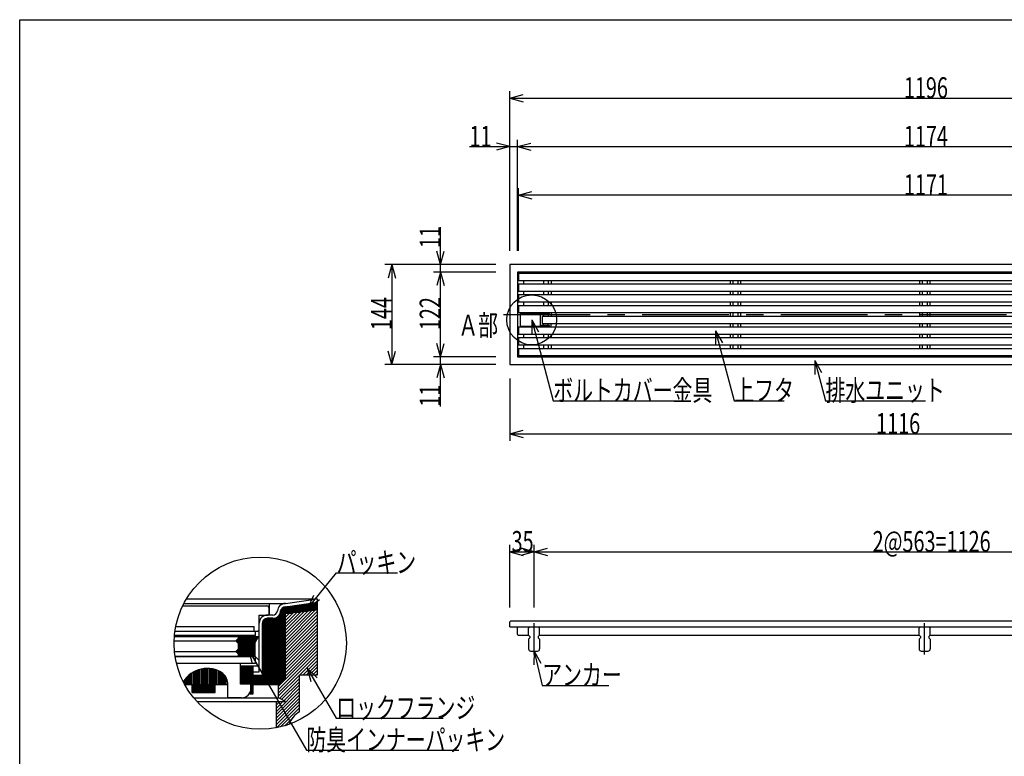
# Model space of a CAD drawing. Extents: x 120 to 2888, y 117 to 1920.
# Drawn here: x 120 to 1539, y 858 to 1920 of the extents above; entities that cross this region are included whole.
import ezdxf

# ---------------------------------------------------------------- set-up
doc = ezdxf.new("R2010")
doc.units = 0
doc.header["$LTSCALE"] = 10
doc.header["$MEASUREMENT"] = 0
doc.linetypes.add('CENTER1', pattern=[10, 6.25, -1.25, 1.25, -1.25])
doc.linetypes.add('CENTER2', pattern=[20, 12.5, -2.5, 2.5, -2.5])
for name, color, linetype in [('_0-0_計極細', 7, 'CONTINUOUS'), ('_0-1_計細線', 7, 'CONTINUOUS'), ('_0-5_寸法線', 7, 'CONTINUOUS'), ('_0-8_枠中線', 7, 'CONTINUOUS'), ('_0-A_極細1', 7, 'CONTINUOUS'), ('_0-D_寸法1', 7, 'CONTINUOUS')]:
    doc.layers.add(name, color=color, linetype=linetype)
doc.styles.get("Standard").update_dxf_attribs({"font": 'txt', "bigfont": 'bigfont.shx'})

msp = doc.modelspace()

# ---------------------------------------------------------------- linework, layer by layer
at = {"layer": '_0-0_計極細', "color": 2, "linetype": 'Continuous'}
for p, q in [((846.1, 1544.3), (846.1, 1538.8)), ((875.2, 1544.3), (875.2, 1538.8)), ((882.1, 1544.3), (882.1, 1538.8)), ((886.1, 1544.3), (886.1, 1538.8)), ((1144.1, 1544.3), (1144.1, 1538.8)), ((1148.2, 1544.3), (1148.2, 1538.8)), ((1155.1, 1544.3), (1155.1, 1538.8)), ((1159.1, 1544.3), (1159.1, 1538.8)), ((1417.1, 1544.3), (1417.1, 1538.8)), ((1421.2, 1544.3), (1421.2, 1538.8)), ((1428.1, 1544.3), (1428.1, 1538.8)), ((1432.1, 1544.3), (1432.1, 1538.8)), ((846.1, 1528.8), (846.1, 1523.3)), ((875.2, 1528.8), (875.2, 1523.3)), ((882.1, 1528.8), (882.1, 1523.3)), ((886.1, 1528.8), (886.1, 1523.3)), ((1144.1, 1528.8), (1144.1, 1523.3)), ((1148.2, 1528.8), (1148.2, 1523.3)), ((1155.1, 1528.8), (1155.1, 1523.3)), ((1159.1, 1528.8), (1159.1, 1523.3)), ((1417.1, 1528.8), (1417.1, 1523.3)), ((1421.2, 1528.8), (1421.2, 1523.3)), ((1428.1, 1528.8), (1428.1, 1523.3)), ((1432.1, 1528.8), (1432.1, 1523.3)), ((846.1, 1513.3), (846.1, 1507.8)), ((875.2, 1513.3), (875.2, 1507.8)), ((882.1, 1513.3), (882.1, 1507.8)), ((886.1, 1513.3), (886.1, 1507.8)), ((1144.1, 1513.3), (1144.1, 1507.8)), ((1148.2, 1513.3), (1148.2, 1507.8)), ((1155.1, 1513.3), (1155.1, 1507.8)), ((1159.1, 1513.3), (1159.1, 1507.8)), ((1417.1, 1513.3), (1417.1, 1507.8)), ((1421.2, 1513.3), (1421.2, 1507.8)), ((1428.1, 1513.3), (1428.1, 1507.8)), ((1432.1, 1513.3), (1432.1, 1507.8)), ((842.6, 1497.2), (851.6, 1497.2)), ((842.6, 1497.2), (842.6, 1496.2)), ((846.1, 1497.8), (846.1, 1497.2)), ((851.6, 1497.2), (851.6, 1496.2)), ((875.2, 1497.8), (875.2, 1496.2)), ((875.2, 1495.2), (875.2, 1492.3)), ((882.1, 1497.8), (882.1, 1496.2)), ((882.1, 1495.2), (882.1, 1492.3)), ((886.1, 1497.8), (886.1, 1492.3)), ((1144.1, 1497.8), (1144.1, 1492.3)), ((1148.2, 1497.8), (1148.2, 1492.3)), ((1155.1, 1497.8), (1155.1, 1492.3)), ((1159.1, 1497.8), (1159.1, 1492.3)), ((1417.1, 1497.8), (1417.1, 1492.3)), ((1421.2, 1497.8), (1421.2, 1492.3)), ((1428.1, 1497.8), (1428.1, 1492.3)), ((1432.1, 1497.8), (1432.1, 1492.3)), ((842.6, 1477.4), (842.6, 1478.4)), ((842.6, 1477.4), (851.6, 1477.4)), ((846.1, 1477.4), (846.1, 1476.8)), ((851.6, 1477.4), (851.6, 1478.4)), ((875.2, 1479.4), (875.2, 1482.3)), ((875.2, 1476.8), (875.2, 1478.4)), ((882.1, 1479.4), (882.1, 1482.3)), ((882.1, 1476.8), (882.1, 1478.4)), ((886.1, 1476.8), (886.1, 1482.3)), ((1144.1, 1482.3), (1144.1, 1476.8)), ((1148.2, 1482.3), (1148.2, 1476.8)), ((1155.1, 1482.3), (1155.1, 1476.8)), ((1159.1, 1482.3), (1159.1, 1476.8)), ((1417.1, 1482.3), (1417.1, 1476.8)), ((1421.2, 1482.3), (1421.2, 1476.8)), ((1428.1, 1482.3), (1428.1, 1476.8)), ((1432.1, 1482.3), (1432.1, 1476.8)), ((846.1, 1466.8), (846.1, 1461.3)), ((875.2, 1466.8), (875.2, 1461.3)), ((882.1, 1466.8), (882.1, 1461.3)), ((886.1, 1466.8), (886.1, 1461.3)), ((1144.1, 1466.8), (1144.1, 1461.3)), ((1148.2, 1466.8), (1148.2, 1461.3)), ((1155.1, 1466.8), (1155.1, 1461.3)), ((1159.1, 1466.8), (1159.1, 1461.3)), ((1417.1, 1466.8), (1417.1, 1461.3)), ((1421.2, 1466.8), (1421.2, 1461.3)), ((1428.1, 1466.8), (1428.1, 1461.3)), ((1432.1, 1466.8), (1432.1, 1461.3)), ((846.1, 1451.3), (846.1, 1445.8)), ((875.2, 1451.3), (875.2, 1445.8)), ((882.1, 1451.3), (882.1, 1445.8)), ((886.1, 1451.3), (886.1, 1445.8)), ((1144.1, 1451.3), (1144.1, 1445.8)), ((1148.2, 1451.3), (1148.2, 1445.8)), ((1155.1, 1451.3), (1155.1, 1445.8)), ((1159.1, 1451.3), (1159.1, 1445.8)), ((1417.1, 1451.3), (1417.1, 1445.8)), ((1421.2, 1451.3), (1421.2, 1445.8)), ((1428.1, 1451.3), (1428.1, 1445.8)), ((1432.1, 1451.3), (1432.1, 1445.8))]:
    msp.add_line(p, q, dxfattribs=at)
at = {"layer": '_0-0_計極細', "color": 2, "linetype": 'CENTER2'}
msp.add_line((817.4, 1495), (2032.5, 1495), dxfattribs=at)
at = {"layer": '_0-0_計極細', "color": 2, "linetype": 'CENTER1'}
for p, q in [((861.6, 1005.2), (861.6, 1050.3)), ((1424.6, 1005.2), (1424.6, 1050.3))]:
    msp.add_line(p, q, dxfattribs=at)
at = {"layer": '_0-1_計細線', "color": 3, "linetype": 'Continuous'}
for p, q in [((826.6, 1567), (826.6, 1423)), ((2022.6, 1567), (826.6, 1567)), ((837.6, 1556), (837.6, 1434)), ((2011.6, 1556), (837.6, 1556)), ((839.1, 1554.3), (839.1, 1544.3)), ((1861.3, 1554.3), (839.1, 1554.3)), ((839.1, 1544.3), (1866.6, 1544.3)), ((839.1, 1538.8), (839.1, 1528.8)), ((1868.5, 1538.8), (839.1, 1538.8)), ((839.1, 1528.8), (1870.3, 1528.8)), ((839.1, 1523.3), (839.1, 1513.3)), ((1870.5, 1523.3), (839.1, 1523.3)), ((839.1, 1513.3), (1869.4, 1513.3)), ((839.1, 1507.8), (839.1, 1497.8)), ((1868, 1507.8), (839.1, 1507.8)), ((839.1, 1497.8), (1863.7, 1497.8)), ((883.6, 1496.2), (841.6, 1496.2)), ((841.6, 1496.2), (841.6, 1478.4)), ((870.8, 1478.4), (870.8, 1496.2)), ((870.8, 1495.2), (883.6, 1495.2)), ((873.1, 1492.3), (873.1, 1482.3)), ((1860.5, 1492.3), (873.1, 1492.3)), ((883.6, 1495.2), (883.6, 1496.2)), ((839.1, 1476.8), (839.1, 1466.8)), ((1854.8, 1476.8), (839.1, 1476.8)), ((841.6, 1478.4), (883.6, 1478.4)), ((883.6, 1479.4), (870.8, 1479.4)), ((873.1, 1482.3), (1856.2, 1482.3)), ((883.6, 1478.4), (883.6, 1479.4)), ((839.1, 1466.8), (1853.7, 1466.8)), ((839.1, 1461.3), (839.1, 1451.3)), ((1853.9, 1461.3), (839.1, 1461.3)), ((839.1, 1451.3), (1855.8, 1451.3)), ((837.6, 1434), (2011.6, 1434)), ((839.1, 1445.8), (839.1, 1435.8)), ((1857.6, 1445.8), (839.1, 1445.8)), ((839.1, 1435.8), (1862.9, 1435.8)), ((826.6, 1423), (2022.6, 1423)), ((826.6, 1045), (826.6, 1052)), ((2012.6, 1053), (827.6, 1053)), ((826.6, 1045), (1942.6, 1045)), ((837.6, 1034), (837.6, 1045)), ((855.6, 1045), (853.6, 1043)), ((853.6, 1033), (853.6, 1043)), ((855.6, 1045), (867.6, 1045)), ((869.6, 1043), (867.6, 1045)), ((869.6, 1033), (869.6, 1043)), ((1418.6, 1045), (1416.6, 1043)), ((1416.6, 1033), (1416.6, 1043)), ((1418.6, 1045), (1430.6, 1045)), ((1432.6, 1043), (1430.6, 1045)), ((1432.6, 1033), (1432.6, 1043)), ((838.6, 1033), (853.6, 1033)), ((853.6, 1033), (855.6, 1031)), ((855.6, 1029), (853.6, 1027)), ((853.6, 1027), (853.6, 1013)), ((855.6, 1031), (855.6, 1029)), ((869.6, 1033), (867.6, 1031)), ((867.6, 1031), (867.6, 1029)), ((867.6, 1029), (869.6, 1027)), ((869.6, 1033), (1416.6, 1033)), ((869.6, 1027), (869.6, 1013)), ((1416.6, 1033), (1418.6, 1031)), ((1418.6, 1029), (1416.6, 1027)), ((1416.6, 1027), (1416.6, 1013)), ((1418.6, 1031), (1418.6, 1029)), ((1432.6, 1033), (1430.6, 1031)), ((1430.6, 1031), (1430.6, 1029)), ((1430.6, 1029), (1432.6, 1027)), ((1432.6, 1033), (1942.6, 1033)), ((1432.6, 1027), (1432.6, 1013)), ((856.6, 1010), (866.6, 1010)), ((1419.6, 1010), (1429.6, 1010))]:
    msp.add_line(p, q, dxfattribs=at)
for centre, radius, start, end in [((827.6, 1052), 1, 90, 180), ((838.6, 1034), 1, 180, 270), ((856.6, 1013), 3, 180, 270), ((866.6, 1013), 3, 270, 360), ((1419.6, 1013), 3, 180, 270), ((1429.6, 1013), 3, 270, 360)]:
    msp.add_arc(centre, radius, start, end, dxfattribs=at)
at = {"layer": '_0-5_寸法線', "color": 7, "linetype": 'Continuous'}
for p, q in [((826.6, 1587), (826.6, 1817)), ((826.6, 1807), (845.9, 1812.2)), ((826.6, 1807), (845.9, 1801.8)), ((826.6, 1807), (2022.6, 1807)), ((826.6, 1587), (826.6, 1747)), ((837.6, 1587), (837.6, 1747)), ((768.4, 1737), (837.6, 1737)), ((826.6, 1737), (807.3, 1742.2)), ((826.6, 1737), (807.3, 1731.8)), ((837.6, 1737), (856.9, 1742.2)), ((837.6, 1737), (856.9, 1731.8)), ((837.6, 1737), (2011.6, 1737)), ((839.1, 1587), (839.1, 1677)), ((839.1, 1667), (858.4, 1672.2)), ((839.1, 1667), (858.4, 1661.8)), ((2010.1, 1667), (839.1, 1667)), ((726.6, 1556), (726.6, 1620.9)), ((726.6, 1567), (721.4, 1586.3)), ((726.6, 1567), (731.8, 1586.3)), ((806.6, 1567), (646.6, 1567)), ((656.6, 1567), (651.4, 1547.7)), ((656.6, 1567), (661.8, 1547.7)), ((656.6, 1567), (656.6, 1423)), ((806.6, 1567), (716.6, 1567)), ((806.6, 1556), (716.6, 1556)), ((726.6, 1556), (721.4, 1536.7)), ((726.6, 1556), (731.8, 1536.7)), ((726.6, 1434), (726.6, 1556)), ((858.1, 1487.3), (868.1, 1470)), ((858.1, 1487.3), (858.1, 1467.3)), ((858.1, 1487.3), (889.3, 1370.8)), ((1123.1, 1471.7), (1133.1, 1454.4)), ((1123.1, 1471.7), (1123.1, 1451.7)), ((1123.1, 1471.7), (1150.2, 1370.8)), ((726.6, 1434), (721.4, 1453.3)), ((726.6, 1434), (731.8, 1453.3)), ((656.6, 1423), (651.4, 1442.3)), ((656.6, 1423), (661.8, 1442.3)), ((806.6, 1434), (716.6, 1434)), ((726.6, 1362.3), (726.6, 1434)), ((806.6, 1423), (646.6, 1423)), ((806.6, 1423), (716.6, 1423)), ((726.6, 1423), (721.4, 1403.7)), ((726.6, 1423), (731.8, 1403.7)), ((1266.1, 1428.8), (1276.1, 1411.4)), ((1266.1, 1428.8), (1266.1, 1408.8)), ((1266.1, 1428.8), (1281.7, 1370.8)), ((826.6, 1403), (826.6, 1313)), ((889.3, 1370.8), (1081.3, 1370.8)), ((1150.2, 1370.8), (1222.2, 1370.8)), ((1281.7, 1370.8), (1425.7, 1370.8)), ((826.6, 1323), (845.9, 1328.2)), ((826.6, 1323), (845.9, 1317.8)), ((826.6, 1323), (1942.6, 1323)), ((826.6, 1073), (826.6, 1163)), ((826.6, 1153), (845.9, 1158.2)), ((826.6, 1153), (845.9, 1147.8)), ((826.6, 1153), (861.6, 1153)), ((861.6, 1153), (842.3, 1158.2)), ((861.6, 1153), (842.3, 1147.8)), ((861.6, 1073), (861.6, 1163)), ((861.6, 1153), (880.9, 1158.2)), ((861.6, 1153), (880.9, 1147.8)), ((861.6, 1153), (1987.6, 1153)), ((861.6, 1010), (861, 990)), ((861.6, 1010), (871.1, 992.4)), ((861.6, 1010), (873.3, 960.6)), ((873.3, 960.6), (969.3, 960.6))]:
    msp.add_line(p, q, dxfattribs=at)
msp.add_circle((858.1, 1487.3), 36, dxfattribs=at)
at = {"layer": '_0-8_枠中線', "color": 5, "linetype": 'Continuous'}
for p, q in [((120, 120), (120, 1920)), ((120, 1920), (2850, 1920))]:
    msp.add_line(p, q, dxfattribs=at)
at = {"layer": '_0-A_極細1', "color": 7, "linetype": 'Continuous'}
for p, q in [((360.3, 1085.1), (549.3, 1085.1)), ((503.2, 1078.5), (549.3, 1085.1)), ((503.2, 1073.8), (549.3, 1080.4)), ((542.7, 1079.4), (549.3, 1079.4)), ((549.3, 1080.5), (549.3, 1085.1)), ((549.3, 979.5), (549.3, 1085)), ((355, 1075.2), (476.3, 1075.2)), ((356.7, 1078.5), (503.2, 1078.5)), ((479.6, 1063.2), (479.6, 1071.9)), ((480, 1061.9), (480, 1078.5)), ((495.7, 964.2), (495.7, 1065)), ((497, 965.6), (497, 1070.2)), ((498.3, 966.9), (498.3, 1071.9)), ((499.7, 968.2), (499.7, 1072.9)), ((501, 969.6), (501, 1073.5)), ((502.3, 970.9), (502.3, 1073.8)), ((503.2, 971.7), (503.2, 1073.9)), ((503.2, 1072.8), (549.3, 1072.8)), ((503.2, 1071.4), (549.3, 1071.4)), ((503.2, 1070.1), (549.3, 1070.1)), ((549.3, 1069.1), (503.2, 1063.8)), ((503.2, 1068.8), (546.1, 1068.8)), ((503.2, 1025.8), (546.1, 1068.8)), ((503.2, 1030.6), (540.7, 1068.1)), ((503.2, 1035.3), (535.4, 1067.5)), ((503.2, 1067.4), (534.6, 1067.4)), ((503.2, 1021.1), (549.3, 1067.3)), ((503.2, 1040), (530.1, 1066.9)), ((503.2, 1044.7), (524.8, 1066.3)), ((503.2, 1066.1), (523.1, 1066.1)), ((503.2, 1049.4), (519.4, 1065.7)), ((503.2, 1054.1), (514.1, 1065.1)), ((503.2, 1064.8), (511.5, 1064.8)), ((505.3, 1074.1), (549.3, 1074.1)), ((514.6, 1075.4), (549.3, 1075.4)), ((524, 1076.8), (549.3, 1076.8)), ((533.4, 1078.1), (549.3, 1078.1)), ((465.3, 1041.9), (465.3, 1061.9)), ((465.3, 1061.9), (478.3, 1061.9)), ((470.3, 961.9), (470.3, 1052.5)), ((471.7, 961.9), (471.7, 1054.8)), ((473, 961.9), (473, 1056)), ((474.3, 961.9), (474.3, 1056.7)), ((475.7, 961.9), (475.7, 1057.1)), ((484.9, 1061.9), (477, 1061.9)), ((477, 961.9), (477, 1057.2)), ((484.9, 1057.2), (477, 1057.2)), ((478.3, 961.9), (478.3, 1057.2)), ((479.7, 961.9), (479.7, 1057.2)), ((481, 961.9), (481, 1057.2)), ((482.3, 961.9), (482.3, 1057.2)), ((483.7, 961.9), (483.7, 1057.2)), ((485, 961.9), (485, 1057.2)), ((486.3, 961.9), (486.3, 1057.3)), ((487.7, 961.9), (487.7, 1057.5)), ((489, 961.9), (489, 1058)), ((490.3, 961.9), (490.3, 1058.6)), ((491.7, 961.9), (491.7, 1059.4)), ((493, 961.9), (493, 1060.6)), ((494.3, 962.9), (494.3, 1062.3)), ((503.2, 1058.8), (508.8, 1064.5)), ((503.2, 1063.6), (503.4, 1063.8)), ((503.2, 1016.4), (549.3, 1062.6)), ((503.2, 1011.7), (549.3, 1057.8)), ((503.2, 1007), (549.3, 1053.1)), ((343.9, 1038.5), (462, 1038.5)), ((345, 1045.2), (458, 1045.2)), ((458, 1038.5), (458, 1045.2)), ((460, 1032.5), (460, 1038.5)), ((465.3, 979.9), (465.3, 1050.2)), ((470, 975.2), (470, 1050.2)), ((503.2, 1002.3), (549.3, 1048.4)), ((503.2, 997.6), (549.3, 1043.7)), ((503.2, 992.8), (549.3, 1039)), ((342.7, 1024.6), (431.6, 1024.6)), ((343.1, 1031.2), (464.3, 1031.2)), ((460, 1032.5), (343.2, 1032.5)), ((431.6, 1024.6), (435, 1027.9)), ((435, 1021.2), (431.6, 1024.6)), ((431.8, 1024.8), (460.8, 1024.8)), ((432.7, 1023.4), (460.1, 1023.4)), ((433.2, 1026.1), (461.6, 1026.1)), ((434.1, 1022.1), (459.4, 1022.1)), ((434.5, 1027.4), (462.3, 1027.4)), ((435, 1031.2), (435, 1027.9)), ((435, 1030.1), (463.7, 1030.1)), ((435, 1028.8), (463, 1028.8)), ((459, 1021.2), (464.3, 1031.2)), ((503.2, 988.1), (549.3, 1034.3)), ((503.2, 983.4), (549.3, 1029.6)), ((503.2, 978.7), (549.3, 1024.8)), ((343.3, 1009.2), (431.6, 1009.2)), ((431.6, 1009.2), (435, 1012.6)), ((435, 1005.9), (431.6, 1009.2)), ((432.1, 1008.8), (459, 1008.8)), ((432.5, 1010.1), (459, 1010.1)), ((433.8, 1011.4), (459, 1011.4)), ((435, 1021.2), (435, 1012.6)), ((435, 1020.8), (459, 1020.8)), ((435, 1019.4), (459, 1019.4)), ((435, 1018.1), (459, 1018.1)), ((435, 1016.8), (459, 1016.8)), ((435, 1015.4), (459, 1015.4)), ((435, 1014.1), (459, 1014.1)), ((435, 1012.8), (459, 1012.8)), ((459, 1021.2), (459, 1002.6)), ((493.3, 959.4), (549.3, 1015.4)), ((493.3, 954.7), (549.3, 1010.7)), ((503.2, 974), (549.3, 1020.1)), ((344.1, 1002.6), (459, 1002.6)), ((460, 1001.9), (344.2, 1001.9)), ((433.4, 1007.4), (459, 1007.4)), ((434.7, 1006.1), (459, 1006.1)), ((435, 1005.9), (435, 1002.6)), ((435, 1004.8), (459, 1004.8)), ((435, 1003.4), (459, 1003.4)), ((460, 991.9), (460, 1001.9)), ((493.3, 950), (549.3, 1006)), ((523.8, 975.8), (549.3, 1001.3)), ((528.5, 975.8), (549.3, 996.6)), ((438.3, 991.9), (346.2, 991.9)), ((369.9, 961.9), (369.9, 979.6)), ((371.9, 961.9), (371.9, 980.7)), ((373.9, 961.9), (373.9, 981.6)), ((375.9, 961.9), (375.9, 982.5)), ((377.9, 961.9), (377.9, 983.1)), ((379.9, 961.9), (379.9, 983.7)), ((381.9, 961.9), (381.9, 984.2)), ((383.9, 961.9), (383.9, 984.6)), ((385.9, 961.9), (385.9, 984.8)), ((387.9, 961.9), (387.9, 985)), ((389.9, 961.9), (389.9, 985)), ((391.9, 961.9), (391.9, 985)), ((393.9, 961.9), (393.9, 984.8)), ((395.9, 961.9), (395.9, 984.6)), ((397.9, 961.9), (397.9, 984.2)), ((399.9, 961.9), (399.9, 983.8)), ((401.9, 961.9), (401.9, 983.2)), ((403.9, 961.9), (403.9, 982.5)), ((405.9, 961.9), (405.9, 981.7)), ((407.9, 961.9), (407.9, 980.8)), ((409.9, 961.9), (409.9, 979.7)), ((460, 991.9), (438.3, 991.9)), ((438.3, 962.5), (438.3, 991.9)), ((438.3, 962.5), (438.3, 988.5)), ((438.3, 988.5), (465.3, 988.5)), ((439.7, 962.5), (439.7, 988.5)), ((441, 962.5), (441, 988.5)), ((442.3, 962.5), (442.3, 988.5)), ((443.7, 962.5), (443.7, 988.5)), ((445, 962.5), (445, 988.5)), ((446.3, 962.5), (446.3, 988.5)), ((447.7, 962.5), (447.7, 988.5)), ((449, 962.5), (449, 988.5)), ((450.3, 962.5), (450.3, 988.5)), ((451.7, 962.5), (451.7, 988.5)), ((453, 962.5), (453, 988.5)), ((454.3, 948.5), (454.3, 988.5)), ((455.7, 948.5), (455.7, 988.5)), ((456.6, 948.5), (456.6, 988.5)), ((456.6, 979.9), (465.3, 979.9)), ((533.3, 975.8), (549.3, 991.8)), ((538, 975.8), (549.3, 987.1)), ((542.7, 975.8), (549.3, 982.4)), ((549.3, 975.8), (549.3, 979.5)), ((355.9, 965.6), (355.9, 965.9)), ((357.9, 961.9), (357.9, 968.9)), ((359.9, 961.9), (359.9, 971.4)), ((361.9, 961.9), (361.9, 973.5)), ((363.9, 961.9), (363.9, 975.3)), ((365.9, 961.9), (365.9, 977)), ((367.9, 961.9), (367.9, 978.4)), ((411.9, 961.9), (411.9, 978.5)), ((413.9, 961.9), (413.9, 976.9)), ((415.9, 961.9), (415.9, 974.6)), ((417.9, 961.9), (417.9, 971.4)), ((456.6, 975.2), (470, 975.2)), ((457, 961.9), (457, 975.2)), ((458.3, 961.9), (458.3, 975.2)), ((459.7, 961.9), (459.7, 975.2)), ((461, 961.9), (461, 975.2)), ((462.3, 961.9), (462.3, 975.2)), ((463.7, 961.9), (463.7, 975.2)), ((465, 961.9), (465, 975.2)), ((466.3, 961.9), (466.3, 975.2)), ((467.7, 961.9), (467.7, 975.2)), ((469, 961.9), (469, 975.2)), ((493.3, 945.3), (523.3, 975.3)), ((503.2, 971.7), (493.3, 961.9)), ((494.5, 941.8), (523.3, 970.6)), ((497.6, 940.1), (523.3, 965.8)), ((523.3, 975.8), (549.3, 975.8)), ((523.3, 922.5), (523.3, 975.8)), ((547.4, 975.8), (549.3, 977.7)), ((357.9, 961.9), (420, 961.9)), ((368.5, 950.5), (368.5, 961.9)), ((369, 950.5), (369, 961.9)), ((370.3, 950.5), (370.3, 961.9)), ((371.7, 950.5), (371.7, 961.9)), ((373, 950.5), (373, 961.9)), ((374.3, 950.5), (374.3, 961.9)), ((375.7, 950.5), (375.7, 961.9)), ((377, 950.5), (377, 961.9)), ((378.3, 950.5), (378.3, 961.9)), ((379.7, 950.5), (379.7, 961.9)), ((381, 950.5), (381, 961.9)), ((382.3, 950.5), (382.3, 961.9)), ((383.7, 950.5), (383.7, 961.9)), ((385, 950.5), (385, 961.9)), ((386.3, 950.5), (386.3, 961.9)), ((387.7, 950.5), (387.7, 961.9)), ((389, 950.5), (389, 961.9)), ((390.3, 950.5), (390.3, 961.9)), ((391.7, 950.5), (391.7, 961.9)), ((393, 950.5), (393, 961.9)), ((394.3, 950.5), (394.3, 961.9)), ((395.7, 950.5), (395.7, 961.9)), ((397, 950.5), (397, 961.9)), ((398.3, 950.5), (398.3, 961.9)), ((399.7, 950.5), (399.7, 961.9)), ((401, 950.5), (401, 961.9)), ((401.9, 950.5), (401.9, 961.9)), ((419.9, 961.9), (419.9, 964.4)), ((420, 942.5), (420, 961.9)), ((453.3, 962.5), (438.3, 962.5)), ((453, 948.5), (453, 953.1)), ((453.3, 955.9), (453.3, 962.5)), ((456.6, 961.9), (493.3, 961.9)), ((490, 923.1), (523.3, 956.4)), ((490, 918.4), (523.3, 951.7)), ((493.3, 942.5), (493.3, 961.9)), ((500.7, 938.5), (523.3, 961.1)), ((368.5, 950.5), (401.9, 950.5)), ((370.9, 942.5), (493.3, 942.5)), ((375.6, 937.1), (503.2, 937.1)), ((440, 942.5), (420, 942.5)), ((451.1, 948.5), (456.6, 948.5)), ((451.7, 948.5), (451.7, 949.5)), ((490, 913.7), (523.3, 947)), ((490, 908.9), (523.3, 942.3)), ((490, 904.2), (523.3, 937.6)), ((490, 899.4), (490, 937.1)), ((490, 927.8), (499.3, 937.1)), ((490, 932.5), (494.6, 937.1)), ((503.2, 937.1), (493.3, 942.5)), ((490, 899.5), (523.3, 932.8)), ((495.8, 900.6), (523.3, 928.1)), ((520.7, 920.8), (523.3, 923.4)), ((502.2, 902.4), (512.8, 912.9))]:
    msp.add_line(p, q, dxfattribs=at)
msp.add_circle((466.8, 1021.3), 124.1, dxfattribs=at)
for centre, radius, start, end in [((476.3, 1071.9), 3.33, 24.0545, 90), ((476.3, 1071.9), 3.33, 0, 24.0545), ((484.9, 1068.5), 6.67, 270, 356.6491), ((484.9, 1068.5), 11.3, 270, 356.6491), ((503.2, 1066.9), 11.7, 90, 175.849), ((503.2, 1066.9), 7, 90, 175.849), ((477, 1050.2), 11.7, 90, 180), ((477, 1050.2), 7, 90, 180), ((478.3, 1063.2), 1.33, 270, 360), ((462, 1041.9), 3.33, 270, 360), ((390, 945), 40, 55.1663, 148.6848), ((400, 962.5), 20, 358.0749, 50.0295), ((440, 955.9), 13.3, 270, 360), ((540, 893.6), 33.3, 120, 161.1398)]:
    msp.add_arc(centre, radius, start, end, dxfattribs=at)
at = {"layer": '_0-D_寸法1', "color": 7, "linetype": 'Continuous'}
for p, q in [((536, 1072.5), (576.9, 1122.8)), ((576.9, 1122.8), (664.9, 1122.8)), ((536, 1072.5), (544.2, 1090.7)), ((536, 1072.5), (552.2, 1084.2)), ((449.9, 1011.6), (464.1, 997.4)), ((449.9, 1011.6), (455.1, 992.3)), ((449.9, 1011.6), (533.3, 867.1)), ((534.6, 985.3), (548.8, 971.2)), ((534.6, 985.3), (539.8, 966)), ((534.6, 985.3), (576.3, 913.2)), ((576.3, 913.2), (730.3, 913.2)), ((533.3, 867.1), (753.3, 867.1))]:
    msp.add_line(p, q, dxfattribs=at)

# ---------------------------------------------------------------- texts
at = {"layer": '_0-5_寸法線', "color": 7, "width": 0.7}
for s, p in [('1196', (1394.6, 1807)), ('11', (768.4, 1737)), ('1174', (1394.6, 1737)), ('1171', (1394.6, 1667)), ('Ａ部', (752.3, 1464.7)), ('ボルトカバー金具', (889.3, 1370.8)), ('上フタ', (1150.2, 1370.8)), ('排水ユニット', (1281.7, 1370.8)), ('1116', (1354.6, 1323)), ('35', (829.1, 1153)), ('2@563=1126', (1349.6, 1153)), ('アンカー', (873.3, 960.6))]:
    msp.add_text(s, height=30, dxfattribs=at).set_placement(p)
for s, p in [('11', (726.6, 1590.9)), ('144', (656.6, 1472.5)), ('122', (726.6, 1472.5)), ('11', (726.6, 1362.3))]:
    msp.add_text(s, height=30, rotation=90, dxfattribs=at).set_placement(p)
at = {"layer": '_0-D_寸法1', "color": 7, "width": 0.7}
for s, p in [('パッキン', (576.9, 1122.8)), ('ロックフランジ', (576.3, 913.2)), ('防臭インナーパッキン', (533.3, 867.1))]:
    msp.add_text(s, height=30, dxfattribs=at).set_placement(p)

doc.saveas('drawing.dxf')
